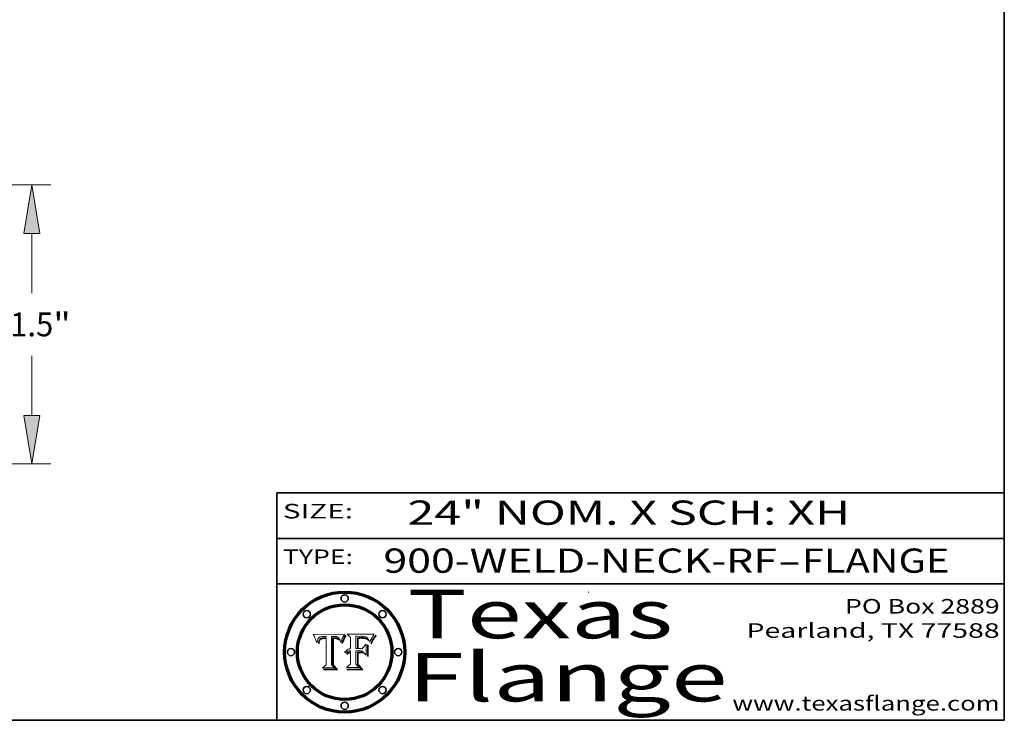
# Model space of a CAD drawing. Extents: x 0 to 10.8, y 0 to 8.3.
# Drawn here: x 6.7 to 10.8, y 0.2 to 3.1 of the extents above; entities that cross this region are included whole.
import ezdxf
from ezdxf.enums import TextEntityAlignment as Align

# ---------------------------------------------------------------- set-up
doc = ezdxf.new("R2010")
doc.units = 0
doc.header["$MEASUREMENT"] = 0
doc.layers.get('0').update_dxf_attribs({"lineweight": 13})
doc.layers.add('1', color=7, linetype='Continuous', lineweight=13)
doc.styles.get("Standard").update_dxf_attribs({"font": 'isocp.shx'})

# ---------------------------------------------------------------- blocks, each defined once
blk = doc.blocks.new('BLOCK1')
at = {"color": 7, "lineweight": 13, "ltscale": 0.03937}
for s, p, p2 in [('900-WELD-NECK-RF', (8.1898, 0.8582), (9.8127, 0.8582)), ('FLANGE', (9.9157, 0.8582), (10.5234, 0.8582)), ('-', (9.8142, 0.8582), (9.9142, 0.8582))]:
    blk.add_text(s, height=0.1, dxfattribs=at).set_placement(p, p2, align=Align.FIT)
blk = doc.blocks.new('BLOCK2')
at = {"color": 7, "lineweight": 13, "ltscale": 0.03937}
for s, p, p2 in [('PO Box 2889', (10.0931, 0.69), (10.7308, 0.69)), ('Pearland, TX 77588', (9.6867, 0.59), (10.7308, 0.59)), ('www.texasflange.com', (9.6286, 0.29), (10.7308, 0.29))]:
    blk.add_text(s, height=0.06, dxfattribs=at).set_placement(p, p2, align=Align.FIT)
blk = doc.blocks.new('BLOCK3')
at = {"color": 7, "lineweight": 13, "ltscale": 0.03937}
for s, p, p2 in [('Texas', (8.2892, 0.5879), (9.3837, 0.5879)), ('Flange', (8.2892, 0.3279), (9.6089, 0.3279))]:
    blk.add_text(s, height=0.2, dxfattribs=at).set_placement(p, p2, align=Align.FIT)
blk = doc.blocks.new('BLOCK4')
at = {"color": 7, "lineweight": 5, "ltscale": 0.00324}
blk.add_line((8.0298, 0.6053), (7.9003, 0.6042), dxfattribs=at)
at = {"color": 7, "lineweight": 5, "ltscale": 0.000103115}
blk.add_line((7.9003, 0.6042), (7.9022, 0.6005), dxfattribs=at)
at = {"color": 7, "lineweight": 5, "ltscale": 0.000100453}
blk.add_line((7.9022, 0.6005), (7.9039, 0.597), dxfattribs=at)
at = {"color": 7, "lineweight": 5, "ltscale": 9.78009e-05}
blk.add_line((7.9039, 0.597), (7.9056, 0.5934), dxfattribs=at)
at = {"color": 7, "lineweight": 5, "ltscale": 9.51532e-05}
blk.add_line((7.9056, 0.5934), (7.9072, 0.59), dxfattribs=at)
at = {"color": 7, "lineweight": 5, "ltscale": 9.25048e-05}
blk.add_line((7.9072, 0.59), (7.9087, 0.5866), dxfattribs=at)
at = {"color": 7, "lineweight": 5, "ltscale": 8.99068e-05}
blk.add_line((7.9087, 0.5866), (7.9101, 0.5833), dxfattribs=at)
at = {"color": 7, "lineweight": 5, "ltscale": 8.73531e-05}
blk.add_line((7.9101, 0.5833), (7.9114, 0.58), dxfattribs=at)
at = {"color": 7, "lineweight": 5, "ltscale": 8.48421e-05}
blk.add_line((7.9114, 0.58), (7.9126, 0.5768), dxfattribs=at)
at = {"color": 7, "lineweight": 5, "ltscale": 8.23394e-05}
blk.add_line((7.9126, 0.5768), (7.9137, 0.5737), dxfattribs=at)
at = {"color": 7, "lineweight": 5, "ltscale": 9.5007e-05}
blk.add_line((7.9137, 0.5737), (7.9159, 0.5707), dxfattribs=at)
at = {"color": 7, "lineweight": 5, "ltscale": 6.5787e-05}
blk.add_line((7.9159, 0.5707), (7.9161, 0.5733), dxfattribs=at)
at = {"color": 7, "lineweight": 5, "ltscale": 6.21658e-05}
blk.add_line((7.9161, 0.5733), (7.9164, 0.5758), dxfattribs=at)
at = {"color": 7, "lineweight": 5, "ltscale": 5.86699e-05}
blk.add_line((7.9164, 0.5758), (7.9168, 0.5781), dxfattribs=at)
at = {"color": 7, "lineweight": 5, "ltscale": 5.54066e-05}
blk.add_line((7.9168, 0.5781), (7.9173, 0.5802), dxfattribs=at)
at = {"color": 7, "lineweight": 5, "ltscale": 5.23527e-05}
blk.add_line((7.9173, 0.5802), (7.918, 0.5822), dxfattribs=at)
at = {"color": 7, "lineweight": 5, "ltscale": 4.95602e-05}
blk.add_line((7.918, 0.5822), (7.9187, 0.5841), dxfattribs=at)
at = {"color": 7, "lineweight": 5, "ltscale": 4.71572e-05}
blk.add_line((7.9187, 0.5841), (7.9195, 0.5858), dxfattribs=at)
at = {"color": 7, "lineweight": 5, "ltscale": 4.50516e-05}
blk.add_line((7.9195, 0.5858), (7.9205, 0.5873), dxfattribs=at)
at = {"color": 7, "lineweight": 5, "ltscale": 4.34491e-05}
blk.add_line((7.9205, 0.5873), (7.9216, 0.5887), dxfattribs=at)
at = {"color": 7, "lineweight": 5, "ltscale": 6.17484e-05}
blk.add_line((7.9217, 0.5696), (7.9215, 0.5671), dxfattribs=at)
at = {"color": 7, "lineweight": 5, "ltscale": 4.22981e-05}
blk.add_line((7.9216, 0.5887), (7.9228, 0.5899), dxfattribs=at)
at = {"color": 7, "lineweight": 5, "ltscale": 5.82307e-05}
blk.add_line((7.9221, 0.5719), (7.9217, 0.5696), dxfattribs=at)
at = {"color": 7, "lineweight": 5, "ltscale": 5.4813e-05}
blk.add_line((7.9225, 0.574), (7.9221, 0.5719), dxfattribs=at)
at = {"color": 7, "lineweight": 5, "ltscale": 5.15682e-05}
blk.add_line((7.9231, 0.576), (7.9225, 0.574), dxfattribs=at)
at = {"color": 7, "lineweight": 5, "ltscale": 4.24485e-05}
blk.add_line((7.9228, 0.5899), (7.9241, 0.591), dxfattribs=at)
at = {"color": 7, "lineweight": 5, "ltscale": 4.84865e-05}
blk.add_line((7.9237, 0.5778), (7.9231, 0.576), dxfattribs=at)
at = {"color": 7, "lineweight": 5, "ltscale": 4.56021e-05}
blk.add_line((7.9244, 0.5795), (7.9237, 0.5778), dxfattribs=at)
at = {"color": 7, "lineweight": 5, "ltscale": 4.38915e-05}
blk.add_line((7.9241, 0.591), (7.9255, 0.5919), dxfattribs=at)
at = {"color": 7, "lineweight": 5, "ltscale": 5.37733e-05}
blk.add_line((7.9243, 0.5671), (7.9245, 0.5693), dxfattribs=at)
at = {"color": 7, "lineweight": 5, "ltscale": 4.29647e-05}
blk.add_line((7.9252, 0.5811), (7.9244, 0.5795), dxfattribs=at)
at = {"color": 7, "lineweight": 5, "ltscale": 5.06901e-05}
blk.add_line((7.9245, 0.5693), (7.9248, 0.5713), dxfattribs=at)
at = {"color": 7, "lineweight": 5, "ltscale": 4.77131e-05}
blk.add_line((7.9248, 0.5713), (7.9251, 0.5731), dxfattribs=at)
at = {"color": 7, "lineweight": 5, "ltscale": 4.48863e-05}
blk.add_line((7.9251, 0.5731), (7.9256, 0.5749), dxfattribs=at)
at = {"color": 7, "lineweight": 5, "ltscale": 4.06864e-05}
blk.add_line((7.926, 0.5824), (7.9252, 0.5811), dxfattribs=at)
at = {"color": 7, "lineweight": 5, "ltscale": 4.58171e-05}
blk.add_line((7.9255, 0.5919), (7.9272, 0.5928), dxfattribs=at)
at = {"color": 7, "lineweight": 5, "ltscale": 4.22422e-05}
blk.add_line((7.9256, 0.5749), (7.9261, 0.5765), dxfattribs=at)
at = {"color": 7, "lineweight": 5, "ltscale": 3.86873e-05}
blk.add_line((7.927, 0.5837), (7.926, 0.5824), dxfattribs=at)
at = {"color": 7, "lineweight": 5, "ltscale": 7.72266e-05}
blk.add_line((7.9261, 0.5765), (7.9274, 0.5793), dxfattribs=at)
at = {"color": 7, "lineweight": 5, "ltscale": 7.40831e-05}
blk.add_line((7.9291, 0.5857), (7.927, 0.5837), dxfattribs=at)
at = {"color": 7, "lineweight": 5, "ltscale": 4.81176e-05}
blk.add_line((7.9272, 0.5928), (7.9289, 0.5935), dxfattribs=at)
at = {"color": 7, "lineweight": 5, "ltscale": 6.93722e-05}
blk.add_line((7.9274, 0.5793), (7.9289, 0.5816), dxfattribs=at)
at = {"color": 7, "lineweight": 5, "ltscale": 5.08108e-05}
blk.add_line((7.9289, 0.5935), (7.9309, 0.5941), dxfattribs=at)
at = {"color": 7, "lineweight": 5, "ltscale": 6.514e-05}
blk.add_line((7.9289, 0.5816), (7.9308, 0.5834), dxfattribs=at)
at = {"color": 7, "lineweight": 5, "ltscale": 3.83282e-05}
blk.add_line((7.9304, 0.5865), (7.9291, 0.5857), dxfattribs=at)
at = {"color": 7, "lineweight": 5, "ltscale": 4.01292e-05}
blk.add_line((7.9318, 0.5873), (7.9304, 0.5865), dxfattribs=at)
at = {"color": 7, "lineweight": 5, "ltscale": 6.9428e-05}
blk.add_line((7.9308, 0.5834), (7.9332, 0.5848), dxfattribs=at)
at = {"color": 7, "lineweight": 5, "ltscale": 5.37678e-05}
blk.add_line((7.9309, 0.5941), (7.933, 0.5946), dxfattribs=at)
at = {"color": 7, "lineweight": 5, "ltscale": 4.21777e-05}
blk.add_line((7.9334, 0.5879), (7.9318, 0.5873), dxfattribs=at)
at = {"color": 7, "lineweight": 5, "ltscale": 5.70415e-05}
blk.add_line((7.933, 0.5946), (7.9352, 0.595), dxfattribs=at)
at = {"color": 7, "lineweight": 5, "ltscale": 3.75465e-05}
blk.add_line((7.9332, 0.5848), (7.9346, 0.5853), dxfattribs=at)
at = {"color": 7, "lineweight": 5, "ltscale": 4.46091e-05}
blk.add_line((7.9351, 0.5885), (7.9334, 0.5879), dxfattribs=at)
at = {"color": 7, "lineweight": 5, "ltscale": 3.98865e-05}
blk.add_line((7.9346, 0.5853), (7.9362, 0.5858), dxfattribs=at)
at = {"color": 7, "lineweight": 5, "ltscale": 4.73192e-05}
blk.add_line((7.9369, 0.5889), (7.9351, 0.5885), dxfattribs=at)
at = {"color": 7, "lineweight": 5, "ltscale": 6.04204e-05}
blk.add_line((7.9352, 0.595), (7.9376, 0.5953), dxfattribs=at)
at = {"color": 7, "lineweight": 5, "ltscale": 4.23744e-05}
blk.add_line((7.9362, 0.5858), (7.9378, 0.5862), dxfattribs=at)
at = {"color": 7, "lineweight": 5, "ltscale": 5.02154e-05}
blk.add_line((7.9389, 0.5893), (7.9369, 0.5889), dxfattribs=at)
at = {"color": 7, "lineweight": 5, "ltscale": 6.4089e-05}
blk.add_line((7.9376, 0.5953), (7.9402, 0.5955), dxfattribs=at)
at = {"color": 7, "lineweight": 5, "ltscale": 4.50998e-05}
blk.add_line((7.9378, 0.5862), (7.9396, 0.5865), dxfattribs=at)
at = {"color": 7, "lineweight": 5, "ltscale": 5.3275e-05}
blk.add_line((7.941, 0.5895), (7.9389, 0.5893), dxfattribs=at)
at = {"color": 7, "lineweight": 5, "ltscale": 4.79821e-05}
blk.add_line((7.9396, 0.5865), (7.9415, 0.5867), dxfattribs=at)
at = {"color": 7, "lineweight": 5, "ltscale": 6.78085e-05}
blk.add_line((7.9402, 0.5955), (7.9429, 0.5956), dxfattribs=at)
at = {"color": 7, "lineweight": 5, "ltscale": 5.65615e-05}
blk.add_line((7.9433, 0.5897), (7.941, 0.5895), dxfattribs=at)
at = {"color": 7, "lineweight": 5, "ltscale": 5.09872e-05}
blk.add_line((7.9415, 0.5867), (7.9435, 0.5869), dxfattribs=at)
at = {"color": 7, "lineweight": 5, "ltscale": 5.0286e-05}
blk.add_line((7.9429, 0.5956), (7.9449, 0.5955), dxfattribs=at)
at = {"color": 7, "lineweight": 5, "ltscale": 5.99065e-05}
blk.add_line((7.9457, 0.5897), (7.9433, 0.5897), dxfattribs=at)
at = {"color": 7, "lineweight": 5, "ltscale": 5.40933e-05}
blk.add_line((7.9435, 0.5869), (7.9457, 0.5869), dxfattribs=at)
at = {"color": 7, "lineweight": 5, "ltscale": 5.14153e-05}
blk.add_line((7.9449, 0.5955), (7.9469, 0.5955), dxfattribs=at)
at = {"color": 7, "lineweight": 5, "ltscale": 0.000162237}
blk.add_line((7.9522, 0.5896), (7.9457, 0.5897), dxfattribs=at)
at = {"color": 7, "lineweight": 5, "ltscale": 0.000191986}
blk.add_line((7.9457, 0.5869), (7.9534, 0.5868), dxfattribs=at)
at = {"color": 7, "lineweight": 5, "ltscale": 5.25609e-05}
blk.add_line((7.9469, 0.5955), (7.949, 0.5953), dxfattribs=at)
at = {"color": 7, "lineweight": 5, "ltscale": 5.37478e-05}
blk.add_line((7.949, 0.5953), (7.9512, 0.5951), dxfattribs=at)
at = {"color": 7, "lineweight": 5, "ltscale": 5.49198e-05}
blk.add_line((7.9512, 0.5951), (7.9534, 0.5949), dxfattribs=at)
at = {"color": 7, "lineweight": 5, "ltscale": 0.000135787}
blk.add_line((7.9534, 0.5949), (7.9522, 0.5896), dxfattribs=at)
at = {"color": 7, "lineweight": 5, "ltscale": 0.00269}
blk.add_line((7.9534, 0.5868), (7.9534, 0.4792), dxfattribs=at)
at = {"color": 7, "lineweight": 5, "ltscale": 0.002931}
blk.add_line((7.9749, 0.4783), (7.9762, 0.5956), dxfattribs=at)
at = {"color": 7, "lineweight": 5, "ltscale": 4.88309e-05}
blk.add_line((7.9762, 0.5956), (7.9781, 0.5957), dxfattribs=at)
at = {"color": 7, "lineweight": 5, "ltscale": 4.87696e-05}
blk.add_line((7.9781, 0.5957), (7.9801, 0.5958), dxfattribs=at)
at = {"color": 7, "lineweight": 5, "ltscale": 4.87218e-05}
blk.add_line((7.9801, 0.5958), (7.982, 0.5959), dxfattribs=at)
at = {"color": 7, "lineweight": 5, "ltscale": 4.86926e-05}
blk.add_line((7.982, 0.5959), (7.984, 0.596), dxfattribs=at)
at = {"color": 7, "lineweight": 5, "ltscale": 4.8677e-05}
blk.add_line((7.984, 0.596), (7.9859, 0.596), dxfattribs=at)
at = {"color": 7, "lineweight": 5, "ltscale": 5.79538e-05}
blk.add_line((7.9859, 0.596), (7.9882, 0.5959), dxfattribs=at)
at = {"color": 7, "lineweight": 5, "ltscale": 5.50105e-05}
blk.add_line((7.9882, 0.5959), (7.9904, 0.5958), dxfattribs=at)
at = {"color": 7, "lineweight": 5, "ltscale": 5.22111e-05}
blk.add_line((7.9904, 0.5958), (7.9925, 0.5956), dxfattribs=at)
at = {"color": 7, "lineweight": 5, "ltscale": 4.94853e-05}
blk.add_line((7.9925, 0.5956), (7.9945, 0.5952), dxfattribs=at)
at = {"color": 7, "lineweight": 5, "ltscale": 4.69867e-05}
blk.add_line((7.9945, 0.5952), (7.9963, 0.5948), dxfattribs=at)
at = {"color": 7, "lineweight": 5, "ltscale": 4.4644e-05}
blk.add_line((7.9963, 0.5948), (7.998, 0.5943), dxfattribs=at)
at = {"color": 7, "lineweight": 5, "ltscale": 4.25388e-05}
blk.add_line((7.998, 0.5943), (7.9996, 0.5937), dxfattribs=at)
at = {"color": 7, "lineweight": 5, "ltscale": 4.06936e-05}
blk.add_line((7.9996, 0.5937), (8.001, 0.5929), dxfattribs=at)
at = {"color": 7, "lineweight": 5, "ltscale": 3.91439e-05}
blk.add_line((8.001, 0.5929), (8.0024, 0.5921), dxfattribs=at)
at = {"color": 7, "lineweight": 5, "ltscale": 3.79217e-05}
blk.add_line((8.0024, 0.5921), (8.0036, 0.5912), dxfattribs=at)
at = {"color": 7, "lineweight": 5, "ltscale": 3.82045e-05}
blk.add_line((8.0036, 0.5912), (8.0047, 0.5902), dxfattribs=at)
at = {"color": 7, "lineweight": 5, "ltscale": 3.99235e-05}
blk.add_line((8.0047, 0.5902), (8.0058, 0.589), dxfattribs=at)
at = {"color": 7, "lineweight": 5, "ltscale": 4.20052e-05}
blk.add_line((8.0058, 0.589), (8.0068, 0.5877), dxfattribs=at)
at = {"color": 7, "lineweight": 5, "ltscale": 4.42829e-05}
blk.add_line((8.0068, 0.5877), (8.0078, 0.5862), dxfattribs=at)
at = {"color": 7, "lineweight": 5, "ltscale": 4.68654e-05}
blk.add_line((8.0078, 0.5862), (8.0087, 0.5846), dxfattribs=at)
at = {"color": 7, "lineweight": 5, "ltscale": 4.95626e-05}
blk.add_line((8.0087, 0.5846), (8.0096, 0.5828), dxfattribs=at)
at = {"color": 7, "lineweight": 5, "ltscale": 5.25037e-05}
blk.add_line((8.0096, 0.5828), (8.0104, 0.5809), dxfattribs=at)
at = {"color": 7, "lineweight": 5, "ltscale": 5.554e-05}
blk.add_line((8.0104, 0.5809), (8.0112, 0.5788), dxfattribs=at)
at = {"color": 7, "lineweight": 5, "ltscale": 5.87204e-05}
blk.add_line((8.0112, 0.5788), (8.0119, 0.5765), dxfattribs=at)
at = {"color": 7, "lineweight": 5, "ltscale": 6.19363e-05}
blk.add_line((8.0119, 0.5765), (8.0125, 0.5741), dxfattribs=at)
at = {"color": 7, "lineweight": 5, "ltscale": 5.73529e-05}
blk.add_line((8.0125, 0.5741), (8.0141, 0.5725), dxfattribs=at)
at = {"color": 7, "lineweight": 5, "ltscale": 5.36381e-05}
blk.add_line((8.0141, 0.5725), (8.0148, 0.5746), dxfattribs=at)
at = {"color": 7, "lineweight": 5, "ltscale": 5.20356e-05}
blk.add_line((8.0148, 0.5746), (8.0155, 0.5765), dxfattribs=at)
at = {"color": 7, "lineweight": 5, "ltscale": 5.05025e-05}
blk.add_line((8.0155, 0.5765), (8.0161, 0.5784), dxfattribs=at)
at = {"color": 7, "lineweight": 5, "ltscale": 4.89753e-05}
blk.add_line((8.0161, 0.5784), (8.0168, 0.5803), dxfattribs=at)
at = {"color": 7, "lineweight": 5, "ltscale": 4.74568e-05}
blk.add_line((8.0168, 0.5803), (8.0175, 0.582), dxfattribs=at)
at = {"color": 7, "lineweight": 5, "ltscale": 4.59543e-05}
blk.add_line((8.0175, 0.582), (8.0182, 0.5837), dxfattribs=at)
at = {"color": 7, "lineweight": 5, "ltscale": 4.4442e-05}
blk.add_line((8.0182, 0.5837), (8.019, 0.5854), dxfattribs=at)
at = {"color": 7, "lineweight": 5, "ltscale": 4.29963e-05}
blk.add_line((8.019, 0.5854), (8.0197, 0.5869), dxfattribs=at)
at = {"color": 7, "lineweight": 5, "ltscale": 4.15607e-05}
blk.add_line((8.0197, 0.5869), (8.0204, 0.5884), dxfattribs=at)
at = {"color": 7, "lineweight": 5, "ltscale": 4.0176e-05}
blk.add_line((8.0204, 0.5884), (8.0212, 0.5898), dxfattribs=at)
at = {"color": 7, "lineweight": 5, "ltscale": 0.000399523}
blk.add_line((8.0212, 0.5898), (8.029, 0.6038), dxfattribs=at)
at = {"color": 7, "lineweight": 5, "ltscale": 4.35633e-05}
blk.add_line((8.029, 0.6038), (8.0298, 0.6053), dxfattribs=at)
at = {"color": 7, "lineweight": 5, "ltscale": 7.03016e-05}
blk.add_line((7.9215, 0.5671), (7.9243, 0.5671), dxfattribs=at)
at = {"color": 7, "lineweight": 5, "ltscale": 0.000493338}
blk.add_line((7.9534, 0.4792), (7.9382, 0.4665), dxfattribs=at)
at = {"color": 7, "lineweight": 5, "ltscale": 0.001236}
blk.add_line((7.9382, 0.4665), (7.9876, 0.4665), dxfattribs=at)
at = {"color": 7, "lineweight": 5, "ltscale": 0.000434364}
blk.add_line((7.9876, 0.4665), (7.9749, 0.4783), dxfattribs=at)
blk = doc.blocks.new('BLOCK5')
at = {"color": 7, "lineweight": 5, "ltscale": 0.000504919}
blk.add_line((8.0398, 0.6053), (8.0544, 0.5913), dxfattribs=at)
at = {"color": 7, "lineweight": 5, "ltscale": 0.002807}
blk.add_line((8.1521, 0.6053), (8.0398, 0.6053), dxfattribs=at)
at = {"color": 7, "lineweight": 5, "ltscale": 0.001141}
blk.add_line((8.0544, 0.5913), (8.0544, 0.5457), dxfattribs=at)
at = {"color": 7, "lineweight": 5, "ltscale": 0.001265}
blk.add_line((8.076, 0.5457), (8.076, 0.5963), dxfattribs=at)
at = {"color": 7, "lineweight": 5, "ltscale": 0.00010009}
blk.add_line((8.076, 0.5963), (8.08, 0.5962), dxfattribs=at)
at = {"color": 7, "lineweight": 5, "ltscale": 0.000262297}
blk.add_line((8.08, 0.5962), (8.0905, 0.5961), dxfattribs=at)
at = {"color": 7, "lineweight": 5, "ltscale": 7.8458e-05}
blk.add_line((8.0857, 0.5905), (8.0826, 0.5904), dxfattribs=at)
at = {"color": 7, "lineweight": 5, "ltscale": 0.001117}
blk.add_line((8.0826, 0.5904), (8.0826, 0.5457), dxfattribs=at)
at = {"color": 7, "lineweight": 5, "ltscale": 6.71447e-05}
blk.add_line((8.0853, 0.5874), (8.088, 0.5876), dxfattribs=at)
at = {"color": 7, "lineweight": 5, "ltscale": 0.001044}
blk.add_line((8.0853, 0.5457), (8.0853, 0.5874), dxfattribs=at)
at = {"color": 7, "lineweight": 5, "ltscale": 6.79766e-05}
blk.add_line((8.0885, 0.5906), (8.0857, 0.5905), dxfattribs=at)
at = {"color": 7, "lineweight": 5, "ltscale": 6.25167e-05}
blk.add_line((8.088, 0.5876), (8.0905, 0.5878), dxfattribs=at)
at = {"color": 7, "lineweight": 5, "ltscale": 6.96783e-05}
blk.add_line((8.0913, 0.5907), (8.0885, 0.5906), dxfattribs=at)
at = {"color": 7, "lineweight": 5, "ltscale": 0.000154143}
blk.add_line((8.0905, 0.5961), (8.0967, 0.5962), dxfattribs=at)
at = {"color": 7, "lineweight": 5, "ltscale": 5.79292e-05}
blk.add_line((8.0905, 0.5878), (8.0928, 0.5879), dxfattribs=at)
at = {"color": 7, "lineweight": 5, "ltscale": 7.14161e-05}
blk.add_line((8.0941, 0.5907), (8.0913, 0.5907), dxfattribs=at)
at = {"color": 7, "lineweight": 5, "ltscale": 5.334e-05}
blk.add_line((8.0928, 0.5879), (8.0949, 0.588), dxfattribs=at)
at = {"color": 7, "lineweight": 5, "ltscale": 7.31315e-05}
blk.add_line((8.097, 0.5908), (8.0941, 0.5907), dxfattribs=at)
at = {"color": 7, "lineweight": 5, "ltscale": 4.87983e-05}
blk.add_line((8.0949, 0.588), (8.0969, 0.588), dxfattribs=at)
at = {"color": 7, "lineweight": 5, "ltscale": 8.03713e-05}
blk.add_line((8.0967, 0.5962), (8.0999, 0.5962), dxfattribs=at)
at = {"color": 7, "lineweight": 5, "ltscale": 6.31844e-05}
blk.add_line((8.0969, 0.588), (8.0994, 0.588), dxfattribs=at)
at = {"color": 7, "lineweight": 5, "ltscale": 7.48528e-05}
blk.add_line((8.1, 0.5908), (8.097, 0.5908), dxfattribs=at)
at = {"color": 7, "lineweight": 5, "ltscale": 5.98639e-05}
blk.add_line((8.0994, 0.588), (8.1018, 0.5879), dxfattribs=at)
at = {"color": 7, "lineweight": 5, "ltscale": 7.56285e-05}
blk.add_line((8.0999, 0.5962), (8.1029, 0.596), dxfattribs=at)
at = {"color": 7, "lineweight": 5, "ltscale": 0.000106204}
blk.add_line((8.1043, 0.5907), (8.1, 0.5908), dxfattribs=at)
at = {"color": 7, "lineweight": 5, "ltscale": 5.64828e-05}
blk.add_line((8.1018, 0.5879), (8.1041, 0.5878), dxfattribs=at)
at = {"color": 7, "lineweight": 5, "ltscale": 7.09728e-05}
blk.add_line((8.1029, 0.596), (8.1057, 0.5958), dxfattribs=at)
at = {"color": 7, "lineweight": 5, "ltscale": 5.31538e-05}
blk.add_line((8.1041, 0.5878), (8.1062, 0.5877), dxfattribs=at)
at = {"color": 7, "lineweight": 5, "ltscale": 9.82815e-05}
blk.add_line((8.1082, 0.5903), (8.1043, 0.5907), dxfattribs=at)
at = {"color": 7, "lineweight": 5, "ltscale": 6.64247e-05}
blk.add_line((8.1057, 0.5958), (8.1084, 0.5955), dxfattribs=at)
at = {"color": 7, "lineweight": 5, "ltscale": 4.98579e-05}
blk.add_line((8.1062, 0.5877), (8.1082, 0.5875), dxfattribs=at)
at = {"color": 7, "lineweight": 5, "ltscale": 9.07975e-05}
blk.add_line((8.1118, 0.5898), (8.1082, 0.5903), dxfattribs=at)
at = {"color": 7, "lineweight": 5, "ltscale": 4.65618e-05}
blk.add_line((8.1082, 0.5875), (8.11, 0.5873), dxfattribs=at)
at = {"color": 7, "lineweight": 5, "ltscale": 6.19662e-05}
blk.add_line((8.1084, 0.5955), (8.1108, 0.5951), dxfattribs=at)
at = {"color": 7, "lineweight": 5, "ltscale": 4.32948e-05}
blk.add_line((8.11, 0.5873), (8.1117, 0.5871), dxfattribs=at)
at = {"color": 7, "lineweight": 5, "ltscale": 5.76855e-05}
blk.add_line((8.1108, 0.5951), (8.1131, 0.5946), dxfattribs=at)
at = {"color": 7, "lineweight": 5, "ltscale": 4.01241e-05}
blk.add_line((8.1117, 0.5871), (8.1133, 0.5868), dxfattribs=at)
at = {"color": 7, "lineweight": 5, "ltscale": 8.37777e-05}
blk.add_line((8.115, 0.589), (8.1118, 0.5898), dxfattribs=at)
at = {"color": 7, "lineweight": 5, "ltscale": 5.35144e-05}
blk.add_line((8.1131, 0.5946), (8.1152, 0.5941), dxfattribs=at)
at = {"color": 7, "lineweight": 5, "ltscale": 7.07787e-05}
blk.add_line((8.1133, 0.5868), (8.1161, 0.5862), dxfattribs=at)
at = {"color": 7, "lineweight": 5, "ltscale": 7.75432e-05}
blk.add_line((8.118, 0.5879), (8.115, 0.589), dxfattribs=at)
at = {"color": 7, "lineweight": 5, "ltscale": 4.95647e-05}
blk.add_line((8.1152, 0.5941), (8.117, 0.5934), dxfattribs=at)
at = {"color": 7, "lineweight": 5, "ltscale": 6.48228e-05}
blk.add_line((8.1161, 0.5862), (8.1185, 0.5854), dxfattribs=at)
at = {"color": 7, "lineweight": 5, "ltscale": 4.59337e-05}
blk.add_line((8.117, 0.5934), (8.1187, 0.5927), dxfattribs=at)
at = {"color": 7, "lineweight": 5, "ltscale": 7.20711e-05}
blk.add_line((8.1205, 0.5867), (8.118, 0.5879), dxfattribs=at)
at = {"color": 7, "lineweight": 5, "ltscale": 6.55881e-05}
blk.add_line((8.1185, 0.5854), (8.1209, 0.5842), dxfattribs=at)
at = {"color": 7, "lineweight": 5, "ltscale": 4.25471e-05}
blk.add_line((8.1187, 0.5927), (8.1202, 0.5919), dxfattribs=at)
at = {"color": 7, "lineweight": 5, "ltscale": 4.25074e-05}
blk.add_line((8.1202, 0.5919), (8.1216, 0.5909), dxfattribs=at)
at = {"color": 7, "lineweight": 5, "ltscale": 6.77002e-05}
blk.add_line((8.1228, 0.5852), (8.1205, 0.5867), dxfattribs=at)
at = {"color": 7, "lineweight": 5, "ltscale": 6.70416e-05}
blk.add_line((8.1209, 0.5842), (8.1232, 0.5829), dxfattribs=at)
at = {"color": 7, "lineweight": 5, "ltscale": 4.57046e-05}
blk.add_line((8.1216, 0.5909), (8.123, 0.5897), dxfattribs=at)
at = {"color": 7, "lineweight": 5, "ltscale": 6.46171e-05}
blk.add_line((8.1247, 0.5835), (8.1228, 0.5852), dxfattribs=at)
at = {"color": 7, "lineweight": 5, "ltscale": 4.92938e-05}
blk.add_line((8.123, 0.5897), (8.1244, 0.5883), dxfattribs=at)
at = {"color": 7, "lineweight": 5, "ltscale": 6.91849e-05}
blk.add_line((8.1232, 0.5829), (8.1254, 0.5812), dxfattribs=at)
at = {"color": 7, "lineweight": 5, "ltscale": 5.30859e-05}
blk.add_line((8.1244, 0.5883), (8.1258, 0.5868), dxfattribs=at)
at = {"color": 7, "lineweight": 5, "ltscale": 6.30754e-05}
blk.add_line((8.1263, 0.5815), (8.1247, 0.5835), dxfattribs=at)
at = {"color": 7, "lineweight": 5, "ltscale": 7.18996e-05}
blk.add_line((8.1254, 0.5812), (8.1276, 0.5793), dxfattribs=at)
at = {"color": 7, "lineweight": 5, "ltscale": 5.71802e-05}
blk.add_line((8.1258, 0.5868), (8.1272, 0.585), dxfattribs=at)
at = {"color": 7, "lineweight": 5, "ltscale": 6.30147e-05}
blk.add_line((8.1276, 0.5793), (8.1263, 0.5815), dxfattribs=at)
at = {"color": 7, "lineweight": 5, "ltscale": 6.13618e-05}
blk.add_line((8.1272, 0.585), (8.1286, 0.583), dxfattribs=at)
at = {"color": 7, "lineweight": 5, "ltscale": 6.57329e-05}
blk.add_line((8.1286, 0.583), (8.13, 0.5807), dxfattribs=at)
at = {"color": 7, "lineweight": 5, "ltscale": 7.01949e-05}
blk.add_line((8.13, 0.5807), (8.1315, 0.5783), dxfattribs=at)
at = {"color": 7, "lineweight": 5, "ltscale": 7.47805e-05}
blk.add_line((8.1315, 0.5783), (8.1329, 0.5757), dxfattribs=at)
at = {"color": 7, "lineweight": 5, "ltscale": 7.93914e-05}
blk.add_line((8.1329, 0.5757), (8.1343, 0.5728), dxfattribs=at)
at = {"color": 7, "lineweight": 5, "ltscale": 5.82449e-05}
blk.add_line((8.1343, 0.5728), (8.1352, 0.575), dxfattribs=at)
at = {"color": 7, "lineweight": 5, "ltscale": 5.88925e-05}
blk.add_line((8.1352, 0.575), (8.136, 0.5772), dxfattribs=at)
at = {"color": 7, "lineweight": 5, "ltscale": 5.57078e-05}
blk.add_line((8.136, 0.5772), (8.1369, 0.5793), dxfattribs=at)
at = {"color": 7, "lineweight": 5, "ltscale": 5.2567e-05}
blk.add_line((8.1369, 0.5793), (8.1377, 0.5812), dxfattribs=at)
at = {"color": 7, "lineweight": 5, "ltscale": 4.94253e-05}
blk.add_line((8.1377, 0.5812), (8.1385, 0.583), dxfattribs=at)
at = {"color": 7, "lineweight": 5, "ltscale": 4.62924e-05}
blk.add_line((8.1385, 0.583), (8.1392, 0.5847), dxfattribs=at)
at = {"color": 7, "lineweight": 5, "ltscale": 4.31788e-05}
blk.add_line((8.1392, 0.5847), (8.1399, 0.5863), dxfattribs=at)
at = {"color": 7, "lineweight": 5, "ltscale": 4.00421e-05}
blk.add_line((8.1399, 0.5863), (8.1406, 0.5877), dxfattribs=at)
at = {"color": 7, "lineweight": 5, "ltscale": 7.07088e-05}
blk.add_line((8.1406, 0.5877), (8.1419, 0.5903), dxfattribs=at)
at = {"color": 7, "lineweight": 5, "ltscale": 6.11807e-05}
blk.add_line((8.1419, 0.5903), (8.1431, 0.5924), dxfattribs=at)
at = {"color": 7, "lineweight": 5, "ltscale": 6.8775e-05}
blk.add_line((8.1431, 0.5924), (8.1445, 0.5947), dxfattribs=at)
at = {"color": 7, "lineweight": 5, "ltscale": 3.83666e-05}
blk.add_line((8.1445, 0.5947), (8.1454, 0.596), dxfattribs=at)
at = {"color": 7, "lineweight": 5, "ltscale": 4.09684e-05}
blk.add_line((8.1454, 0.596), (8.1463, 0.5974), dxfattribs=at)
at = {"color": 7, "lineweight": 5, "ltscale": 4.36186e-05}
blk.add_line((8.1463, 0.5974), (8.1473, 0.5988), dxfattribs=at)
at = {"color": 7, "lineweight": 5, "ltscale": 4.62797e-05}
blk.add_line((8.1473, 0.5988), (8.1484, 0.6003), dxfattribs=at)
at = {"color": 7, "lineweight": 5, "ltscale": 4.89244e-05}
blk.add_line((8.1484, 0.6003), (8.1495, 0.6019), dxfattribs=at)
at = {"color": 7, "lineweight": 5, "ltscale": 5.15938e-05}
blk.add_line((8.1495, 0.6019), (8.1507, 0.6036), dxfattribs=at)
at = {"color": 7, "lineweight": 5, "ltscale": 5.42941e-05}
blk.add_line((8.1507, 0.6036), (8.1521, 0.6053), dxfattribs=at)
at = {"color": 7, "lineweight": 5, "ltscale": 7.24478e-05}
blk.add_line((8.0341, 0.533), (8.033, 0.5303), dxfattribs=at)
at = {"color": 7, "lineweight": 5, "ltscale": 4.72383e-05}
blk.add_line((8.033, 0.5303), (8.0337, 0.5286), dxfattribs=at)
at = {"color": 7, "lineweight": 5, "ltscale": 5.40801e-05}
blk.add_line((8.0337, 0.5286), (8.0352, 0.5302), dxfattribs=at)
at = {"color": 7, "lineweight": 5, "ltscale": 6.91358e-05}
blk.add_line((8.0354, 0.5355), (8.0341, 0.533), dxfattribs=at)
at = {"color": 7, "lineweight": 5, "ltscale": 5.22259e-05}
blk.add_line((8.0352, 0.5302), (8.0368, 0.5316), dxfattribs=at)
at = {"color": 7, "lineweight": 5, "ltscale": 6.68728e-05}
blk.add_line((8.0369, 0.5376), (8.0354, 0.5355), dxfattribs=at)
at = {"color": 7, "lineweight": 5, "ltscale": 5.0626e-05}
blk.add_line((8.0368, 0.5316), (8.0384, 0.5328), dxfattribs=at)
at = {"color": 7, "lineweight": 5, "ltscale": 6.56415e-05}
blk.add_line((8.0387, 0.5395), (8.0369, 0.5376), dxfattribs=at)
at = {"color": 7, "lineweight": 5, "ltscale": 4.93516e-05}
blk.add_line((8.0384, 0.5328), (8.04, 0.5339), dxfattribs=at)
at = {"color": 7, "lineweight": 5, "ltscale": 6.55187e-05}
blk.add_line((8.0408, 0.5412), (8.0387, 0.5395), dxfattribs=at)
at = {"color": 7, "lineweight": 5, "ltscale": 4.84441e-05}
blk.add_line((8.04, 0.5339), (8.0418, 0.5348), dxfattribs=at)
at = {"color": 7, "lineweight": 5, "ltscale": 4.47682e-05}
blk.add_line((8.0419, 0.5281), (8.0404, 0.5271), dxfattribs=at)
at = {"color": 7, "lineweight": 5, "ltscale": 6.6503e-05}
blk.add_line((8.043, 0.5426), (8.0408, 0.5412), dxfattribs=at)
at = {"color": 7, "lineweight": 5, "ltscale": 4.79247e-05}
blk.add_line((8.0418, 0.5348), (8.0435, 0.5355), dxfattribs=at)
at = {"color": 7, "lineweight": 5, "ltscale": 4.46766e-05}
blk.add_line((8.0434, 0.529), (8.0419, 0.5281), dxfattribs=at)
at = {"color": 7, "lineweight": 5, "ltscale": 6.86342e-05}
blk.add_line((8.0455, 0.5438), (8.043, 0.5426), dxfattribs=at)
at = {"color": 7, "lineweight": 5, "ltscale": 4.48402e-05}
blk.add_line((8.045, 0.5298), (8.0434, 0.529), dxfattribs=at)
at = {"color": 7, "lineweight": 5, "ltscale": 4.7776e-05}
blk.add_line((8.0435, 0.5355), (8.0453, 0.5361), dxfattribs=at)
at = {"color": 7, "lineweight": 5, "ltscale": 4.54019e-05}
blk.add_line((8.0467, 0.5304), (8.045, 0.5298), dxfattribs=at)
at = {"color": 7, "lineweight": 5, "ltscale": 4.80296e-05}
blk.add_line((8.0453, 0.5361), (8.0472, 0.5365), dxfattribs=at)
at = {"color": 7, "lineweight": 5, "ltscale": 7.17625e-05}
blk.add_line((8.0482, 0.5447), (8.0455, 0.5438), dxfattribs=at)
at = {"color": 7, "lineweight": 5, "ltscale": 4.63507e-05}
blk.add_line((8.0485, 0.5309), (8.0467, 0.5304), dxfattribs=at)
at = {"color": 7, "lineweight": 5, "ltscale": 4.86448e-05}
blk.add_line((8.0472, 0.5365), (8.0492, 0.5367), dxfattribs=at)
at = {"color": 7, "lineweight": 5, "ltscale": 3.96113e-05}
blk.add_line((8.048, 0.5276), (8.0496, 0.528), dxfattribs=at)
at = {"color": 7, "lineweight": 5, "ltscale": 7.56807e-05}
blk.add_line((8.0512, 0.5453), (8.0482, 0.5447), dxfattribs=at)
at = {"color": 7, "lineweight": 5, "ltscale": 4.75859e-05}
blk.add_line((8.0504, 0.5312), (8.0485, 0.5309), dxfattribs=at)
at = {"color": 7, "lineweight": 5, "ltscale": 4.9694e-05}
blk.add_line((8.0492, 0.5367), (8.0511, 0.5368), dxfattribs=at)
at = {"color": 7, "lineweight": 5, "ltscale": 3.98564e-05}
blk.add_line((8.0496, 0.528), (8.0511, 0.5284), dxfattribs=at)
at = {"color": 7, "lineweight": 5, "ltscale": 4.91026e-05}
blk.add_line((8.0523, 0.5315), (8.0504, 0.5312), dxfattribs=at)
at = {"color": 7, "lineweight": 5, "ltscale": 4.09268e-05}
blk.add_line((8.0511, 0.5368), (8.0528, 0.5367), dxfattribs=at)
at = {"color": 7, "lineweight": 5, "ltscale": 4.03575e-05}
blk.add_line((8.0511, 0.5284), (8.0527, 0.5285), dxfattribs=at)
at = {"color": 7, "lineweight": 5, "ltscale": 8.04224e-05}
blk.add_line((8.0544, 0.5457), (8.0512, 0.5453), dxfattribs=at)
at = {"color": 7, "lineweight": 5, "ltscale": 5.09119e-05}
blk.add_line((8.0544, 0.5315), (8.0523, 0.5315), dxfattribs=at)
at = {"color": 7, "lineweight": 5, "ltscale": 4.11658e-05}
blk.add_line((8.0527, 0.5285), (8.0544, 0.5286), dxfattribs=at)
at = {"color": 7, "lineweight": 5, "ltscale": 4.03821e-05}
blk.add_line((8.0528, 0.5367), (8.0544, 0.5366), dxfattribs=at)
at = {"color": 7, "lineweight": 5, "ltscale": 0.000127087}
blk.add_line((8.0544, 0.5366), (8.0544, 0.5315), dxfattribs=at)
at = {"color": 7, "lineweight": 5, "ltscale": 0.001163}
blk.add_line((8.0544, 0.5286), (8.0544, 0.4821), dxfattribs=at)
at = {"color": 7, "lineweight": 5, "ltscale": 0.000164963}
blk.add_line((8.0826, 0.5457), (8.076, 0.5457), dxfattribs=at)
at = {"color": 7, "lineweight": 5, "ltscale": 0.001363}
blk.add_line((8.076, 0.4821), (8.076, 0.5366), dxfattribs=at)
at = {"color": 7, "lineweight": 5, "ltscale": 0.000619197}
blk.add_line((8.076, 0.5366), (8.1008, 0.5366), dxfattribs=at)
at = {"color": 7, "lineweight": 5, "ltscale": 0.000408293}
blk.add_line((8.1016, 0.5457), (8.0853, 0.5457), dxfattribs=at)
at = {"color": 7, "lineweight": 5, "ltscale": 0.000638638}
blk.add_line((8.1008, 0.5366), (8.119, 0.5187), dxfattribs=at)
at = {"color": 7, "lineweight": 5, "ltscale": 0.000629287}
blk.add_line((8.119, 0.564), (8.1016, 0.5457), dxfattribs=at)
at = {"color": 7, "lineweight": 5, "ltscale": 0.001133}
blk.add_line((8.119, 0.5187), (8.119, 0.564), dxfattribs=at)
at = {"color": 7, "lineweight": 5, "ltscale": 4.61631e-05}
blk.add_line((8.039, 0.5259), (8.0377, 0.5246), dxfattribs=at)
at = {"color": 7, "lineweight": 5, "ltscale": 7.65715e-05}
blk.add_line((8.0377, 0.5246), (8.0398, 0.5223), dxfattribs=at)
at = {"color": 7, "lineweight": 5, "ltscale": 4.53272e-05}
blk.add_line((8.0404, 0.5271), (8.039, 0.5259), dxfattribs=at)
at = {"color": 7, "lineweight": 5, "ltscale": 4.36728e-05}
blk.add_line((8.0398, 0.5223), (8.0411, 0.5235), dxfattribs=at)
at = {"color": 7, "lineweight": 5, "ltscale": 4.23283e-05}
blk.add_line((8.0411, 0.5235), (8.0424, 0.5246), dxfattribs=at)
at = {"color": 7, "lineweight": 5, "ltscale": 4.12902e-05}
blk.add_line((8.0424, 0.5246), (8.0437, 0.5255), dxfattribs=at)
at = {"color": 7, "lineweight": 5, "ltscale": 4.05056e-05}
blk.add_line((8.0437, 0.5255), (8.0451, 0.5263), dxfattribs=at)
at = {"color": 7, "lineweight": 5, "ltscale": 3.98781e-05}
blk.add_line((8.0451, 0.5263), (8.0466, 0.527), dxfattribs=at)
at = {"color": 7, "lineweight": 5, "ltscale": 3.96147e-05}
blk.add_line((8.0466, 0.527), (8.048, 0.5276), dxfattribs=at)
at = {"color": 7, "lineweight": 5, "ltscale": 0.000563728}
blk.add_line((8.0544, 0.4821), (8.0368, 0.468), dxfattribs=at)
at = {"color": 7, "lineweight": 5, "ltscale": 0.001328}
blk.add_line((8.0368, 0.468), (8.0899, 0.468), dxfattribs=at)
at = {"color": 7, "lineweight": 5, "ltscale": 0.000493306}
blk.add_line((8.0899, 0.468), (8.076, 0.4821), dxfattribs=at)
blk = doc.blocks.new('BLOCK20')
at = {"color": 7, "lineweight": 13, "ltscale": 0.03937}
for p, q in [((12.366, 11.5), (33.277, 11.5)), ((32.49, 7.042), (32.49, 9.5)), ((32.49, 2), (32.49, 4.458)), ((21.287, 0), (33.277, 0))]:
    blk.add_line(p, q, dxfattribs=at)
for points in [[(32.823, 9.5), (32.49, 11.5), (32.157, 9.5)], [(32.157, 2), (32.49, 0), (32.823, 2)]]:
    blk.add_lwpolyline(points, close=True, dxfattribs=at)
for points in [[(32.823, 9.5), (32.49, 11.5), (32.823, 9.5), (32.157, 9.5)], [(32.157, 2), (32.49, 0), (32.157, 2), (32.823, 2)]]:
    blk.add_solid(points, dxfattribs=at)
for s, height, p, p2 in [('11.5', 0.9843, (30.885, 5.258), (33.374, 5.258)), ('"', 0.984, (33.374, 5.258), (34.095, 5.258))]:
    blk.add_text(s, height=height, dxfattribs=at).set_placement(p, p2, align=Align.FIT)

msp = doc.modelspace()

# ---------------------------------------------------------------- linework, layer by layer
at = {"color": 7, "lineweight": 13, "ltscale": 0.03937}
for points in [[(8.0298, 0.6053), (8.029, 0.6038), (8.0212, 0.5898), (8.0204, 0.5884), (8.0197, 0.5869), (8.019, 0.5854), (8.0182, 0.5837), (8.0175, 0.582), (8.0168, 0.5803), (8.0161, 0.5784), (8.0155, 0.5765), (8.0148, 0.5746), (8.0141, 0.5725), (8.0125, 0.5741), (8.0119, 0.5765), (8.0112, 0.5788), (8.0104, 0.5809), (8.0096, 0.5828), (8.0087, 0.5846), (8.0078, 0.5862), (8.0068, 0.5877), (8.0058, 0.589), (8.0047, 0.5902), (8.0036, 0.5912), (8.0024, 0.5921), (8.001, 0.5929), (7.9996, 0.5937), (7.998, 0.5943), (7.9963, 0.5948), (7.9945, 0.5952), (7.9925, 0.5956), (7.9904, 0.5958), (7.9882, 0.5959), (7.9859, 0.596), (7.984, 0.596), (7.982, 0.5959), (7.9801, 0.5958), (7.9781, 0.5957), (7.9762, 0.5956), (7.9749, 0.4783), (7.9876, 0.4665), (7.9382, 0.4665), (7.9534, 0.4792), (7.9534, 0.5868), (7.9457, 0.5869), (7.9435, 0.5869), (7.9415, 0.5867), (7.9396, 0.5865), (7.9378, 0.5862), (7.9362, 0.5858), (7.9346, 0.5853), (7.9332, 0.5848), (7.9308, 0.5834), (7.9289, 0.5816), (7.9274, 0.5793), (7.9261, 0.5765), (7.9256, 0.5749), (7.9251, 0.5731), (7.9248, 0.5713), (7.9245, 0.5693), (7.9243, 0.5671), (7.9215, 0.5671), (7.9217, 0.5696), (7.9221, 0.5719), (7.9225, 0.574), (7.9231, 0.576), (7.9237, 0.5778), (7.9244, 0.5795), (7.9252, 0.5811), (7.926, 0.5824), (7.927, 0.5837), (7.9291, 0.5857), (7.9304, 0.5865), (7.9318, 0.5873), (7.9334, 0.5879), (7.9351, 0.5885), (7.9369, 0.5889), (7.9389, 0.5893), (7.941, 0.5895), (7.9433, 0.5897), (7.9457, 0.5897), (7.9522, 0.5896), (7.9534, 0.5949), (7.9512, 0.5951), (7.949, 0.5953), (7.9469, 0.5955), (7.9449, 0.5955), (7.9429, 0.5956), (7.9402, 0.5955), (7.9376, 0.5953), (7.9352, 0.595), (7.933, 0.5946), (7.9309, 0.5941), (7.9289, 0.5935), (7.9272, 0.5928), (7.9255, 0.5919), (7.9241, 0.591), (7.9228, 0.5899), (7.9216, 0.5887), (7.9205, 0.5873), (7.9195, 0.5858), (7.9187, 0.5841), (7.918, 0.5822), (7.9173, 0.5802), (7.9168, 0.5781), (7.9164, 0.5758), (7.9161, 0.5733), (7.9159, 0.5707), (7.9137, 0.5737), (7.9126, 0.5768), (7.9114, 0.58), (7.9101, 0.5833), (7.9087, 0.5866), (7.9072, 0.59), (7.9056, 0.5934), (7.9039, 0.597), (7.9022, 0.6005), (7.9003, 0.6042)], [(8.0078, 0.5816), (8.0061, 0.5826), (8.0043, 0.5836), (8.0025, 0.5844), (8.0007, 0.5851), (7.9987, 0.5857), (7.9968, 0.5861), (7.9947, 0.5865), (7.9926, 0.5868), (7.9905, 0.587), (7.9883, 0.587), (7.9868, 0.587), (7.9852, 0.5869), (7.9836, 0.5868), (7.9835, 0.478), (8.0007, 0.4577), (7.9455, 0.4577), (7.943, 0.4606), (7.9948, 0.4606), (7.9803, 0.4771), (7.9803, 0.5898), (7.9861, 0.5899), (7.9882, 0.5899), (7.9901, 0.5899), (7.9919, 0.5898), (7.9935, 0.5897), (7.9951, 0.5895), (7.9978, 0.5891), (8.0001, 0.5886), (8.0019, 0.5879), (8.0035, 0.587), (8.0049, 0.5858), (8.0062, 0.5843), (8.0073, 0.5826)], [(8.0366, 0.5985), (8.0351, 0.5964), (8.0336, 0.5942), (8.0321, 0.5916), (8.0306, 0.5889), (8.029, 0.5858), (8.0274, 0.5825), (8.0258, 0.579), (8.0242, 0.5752), (8.0226, 0.5712), (8.021, 0.5669), (8.0181, 0.5679), (8.0201, 0.5732), (8.0217, 0.5773), (8.0232, 0.581), (8.0248, 0.5846), (8.0263, 0.5878), (8.0279, 0.5908), (8.0294, 0.5935), (8.0309, 0.5959), (8.0324, 0.5981), (8.0339, 0.6)], [(8.0398, 0.6053), (8.1521, 0.6053), (8.1507, 0.6036), (8.1495, 0.6019), (8.1484, 0.6003), (8.1473, 0.5988), (8.1463, 0.5974), (8.1454, 0.596), (8.1445, 0.5947), (8.1431, 0.5924), (8.1419, 0.5903), (8.1406, 0.5877), (8.1399, 0.5863), (8.1392, 0.5847), (8.1385, 0.583), (8.1377, 0.5812), (8.1369, 0.5793), (8.136, 0.5772), (8.1352, 0.575), (8.1343, 0.5728), (8.1329, 0.5757), (8.1315, 0.5783), (8.13, 0.5807), (8.1286, 0.583), (8.1272, 0.585), (8.1258, 0.5868), (8.1244, 0.5883), (8.123, 0.5897), (8.1216, 0.5909), (8.1202, 0.5919), (8.1187, 0.5927), (8.117, 0.5934), (8.1152, 0.5941), (8.1131, 0.5946), (8.1108, 0.5951), (8.1084, 0.5955), (8.1057, 0.5958), (8.1029, 0.596), (8.0999, 0.5962), (8.0967, 0.5962), (8.0905, 0.5961), (8.08, 0.5962), (8.076, 0.5963), (8.076, 0.5457), (8.0826, 0.5457), (8.0826, 0.5904), (8.0857, 0.5905), (8.0885, 0.5906), (8.0913, 0.5907), (8.0941, 0.5907), (8.097, 0.5908), (8.1, 0.5908), (8.1043, 0.5907), (8.1082, 0.5903), (8.1118, 0.5898), (8.115, 0.589), (8.118, 0.5879), (8.1205, 0.5867), (8.1228, 0.5852), (8.1247, 0.5835), (8.1263, 0.5815), (8.1276, 0.5793), (8.1254, 0.5812), (8.1232, 0.5829), (8.1209, 0.5842), (8.1185, 0.5854), (8.1161, 0.5862), (8.1133, 0.5868), (8.1117, 0.5871), (8.11, 0.5873), (8.1082, 0.5875), (8.1062, 0.5877), (8.1041, 0.5878), (8.1018, 0.5879), (8.0994, 0.588), (8.0969, 0.588), (8.0949, 0.588), (8.0928, 0.5879), (8.0905, 0.5878), (8.088, 0.5876), (8.0853, 0.5874), (8.0853, 0.5457), (8.1016, 0.5457), (8.119, 0.564), (8.119, 0.5187), (8.1008, 0.5366), (8.076, 0.5366), (8.076, 0.4821), (8.0899, 0.468), (8.0368, 0.468), (8.0544, 0.4821), (8.0544, 0.5286), (8.0527, 0.5285), (8.0511, 0.5284), (8.0496, 0.528), (8.048, 0.5276), (8.0466, 0.527), (8.0451, 0.5263), (8.0437, 0.5255), (8.0424, 0.5246), (8.0411, 0.5235), (8.0398, 0.5223), (8.0377, 0.5246), (8.039, 0.5259), (8.0404, 0.5271), (8.0419, 0.5281), (8.0434, 0.529), (8.045, 0.5298), (8.0467, 0.5304), (8.0485, 0.5309), (8.0504, 0.5312), (8.0523, 0.5315), (8.0544, 0.5315), (8.0544, 0.5366), (8.0528, 0.5367), (8.0511, 0.5368), (8.0492, 0.5367), (8.0472, 0.5365), (8.0453, 0.5361), (8.0435, 0.5355), (8.0418, 0.5348), (8.04, 0.5339), (8.0384, 0.5328), (8.0368, 0.5316), (8.0352, 0.5302), (8.0337, 0.5286), (8.033, 0.5303), (8.0341, 0.533), (8.0354, 0.5355), (8.0369, 0.5376), (8.0387, 0.5395), (8.0408, 0.5412), (8.043, 0.5426), (8.0455, 0.5438), (8.0482, 0.5447), (8.0512, 0.5453), (8.0544, 0.5457), (8.0544, 0.5913)], [(8.1603, 0.5987), (8.1573, 0.5951), (8.1545, 0.5916), (8.152, 0.5881), (8.1497, 0.5847), (8.1477, 0.5814), (8.1458, 0.5781), (8.1442, 0.5749), (8.1429, 0.5717), (8.1417, 0.5686), (8.1408, 0.5656), (8.1385, 0.5671), (8.1395, 0.5705), (8.1406, 0.5739), (8.142, 0.5773), (8.1437, 0.5806), (8.1455, 0.584), (8.1476, 0.5873), (8.15, 0.5906), (8.1525, 0.5939), (8.1553, 0.5972), (8.1583, 0.6005)], [(8.1075, 0.5275), (8.0853, 0.5275), (8.0853, 0.4812), (8.1044, 0.4577), (8.0417, 0.4577), (8.039, 0.4606), (8.0983, 0.4606), (8.0826, 0.4799), (8.0826, 0.5304), (8.1044, 0.5304)], [(8.1268, 0.5602), (8.1268, 0.5135), (8.124, 0.5151), (8.124, 0.5618)]]:
    msp.add_lwpolyline(points, close=True, dxfattribs=at)
at = {"color": 7, "lineweight": 70, "ltscale": 0.03937}
for radius in [0.2475, 0.195]:
    msp.add_circle((8.0298, 0.5312), radius, dxfattribs=at)
at = {"color": 7, "lineweight": 35, "ltscale": 0.03937}
for centre in [(8.0298, 0.7525), (7.8733, 0.6877), (8.1862, 0.6877), (7.8085, 0.5312), (8.251, 0.5312), (7.8733, 0.3748), (8.1862, 0.3748), (8.0298, 0.31)]:
    msp.add_circle(centre, 0.015, dxfattribs=at)
at = {"color": 7, "lineweight": 5, "ltscale": 0.03937}
msp.add_point((8.0298, 0.5312), dxfattribs=at)
at = {"layer": '1', "color": 7, "lineweight": 35, "ltscale": 0.03937}
for p, q in [((10.75, 8.25), (10.75, 0.25)), ((7.75, 1.1875), (10.75, 1.1875)), ((7.75, 1.1875), (7.75, 0.25)), ((7.75, 1), (10.75, 1)), ((7.75, 0.8125), (10.75, 0.8125)), ((0.25, 0.25), (10.75, 0.25))]:
    msp.add_line(p, q, dxfattribs=at)
at = {"layer": '1', "color": 7, "lineweight": 35, "ltscale": 3.21037e-05}
msp.add_line((9.0357, 0.7788), (9.0369, 0.7784), dxfattribs=at)

# ---------------------------------------------------------------- block references
at = {"lineweight": 0, "xscale": 0.1, "yscale": 0.1, "zscale": 0.1}
msp.add_blockref('BLOCK20', (3.4908, 1.3072), dxfattribs=at)
at = {"lineweight": 0}
for name in ['BLOCK1', 'BLOCK3', 'BLOCK2', 'BLOCK4', 'BLOCK5']:
    msp.add_blockref(name, (0, 0), dxfattribs=at)

# ---------------------------------------------------------------- texts
at = {"color": 7, "lineweight": 13, "ltscale": 0.03937}
for s, height, p, p2 in [('SIZE:', 0.06, (7.7748, 1.0822), (8.0641, 1.0822)), ('24" NOM. X SCH: XH', 0.1, (8.2886, 1.056), (10.1146, 1.056)), ('TYPE:', 0.06, (7.7748, 0.8942), (8.0641, 0.8942))]:
    msp.add_text(s, height=height, dxfattribs=at).set_placement(p, p2, align=Align.FIT)

doc.saveas('drawing.dxf')
